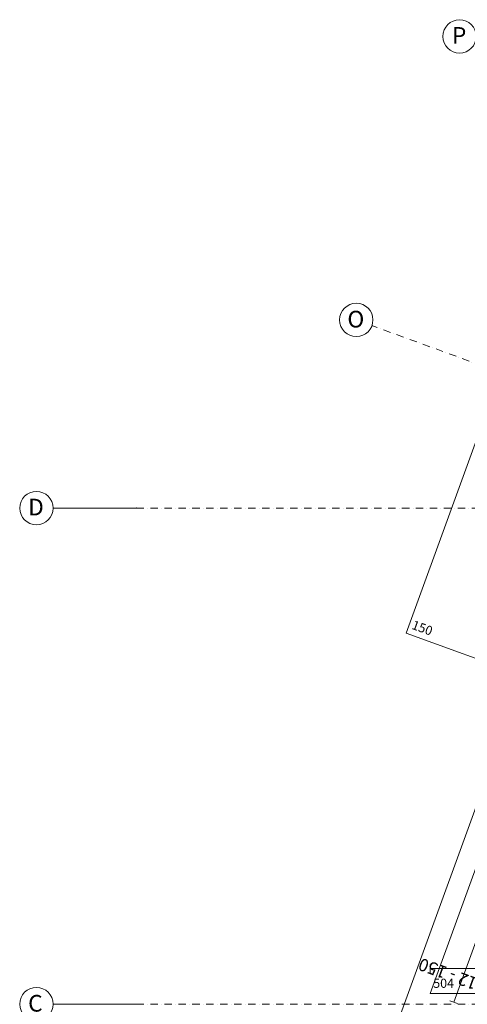
# Model space of a CAD drawing. Extents: x -137764 to 511426, y -610939 to -390198.
# Drawn here: x -136186 to -130817, y -482851 to -471041 of the extents above; entities that cross this region are included whole.
import ezdxf

# ---------------------------------------------------------------- set-up
doc = ezdxf.new("R2010")
doc.units = 0
doc.header["$LTSCALE"] = 20
doc.linetypes.add('KROPKI I KRESKI', pattern=[167.569441, 88.194442, -44.097221, 0, -35.277778])
doc.linetypes.add('STRICHPUNKT2_S5', pattern=[55, 40, -5, 5, -5])
for name, color, linetype in [('BEAMS', 7, 'CONTINUOUS'), ('OSIE', 36, 'STRICHPUNKT2_S5'), ('SHAPES', 7, 'CONTINUOUS'), ('STEELS', 10, 'CONTINUOUS')]:
    doc.layers.add(name, color=color, linetype=linetype)
doc.styles.add('GENERATED_STYLE_4', font='arialbd.ttf')
doc.styles.get("Standard").update_dxf_attribs({"font": 'SIMPLEX.shx', "width": 0.8})

msp = doc.modelspace()

# ---------------------------------------------------------------- linework, layer by layer
at = {"layer": 'OSIE', "color": 1, "linetype": 'KROPKI I KRESKI', "lineweight": 15, "ltscale": 0.05}
for p, q in [((-129848.7, -475479.26), (-131960.19, -474710.74)), ((-134786.12, -476898.38), (-58749.12, -476898.38)), ((-134786.12, -482848.38), (-58749.12, -482848.38))]:
    msp.add_line(p, q, dxfattribs=at)
at = {"layer": 'OSIE', "color": 1, "linetype": 'KROPKI I KRESKI', "lineweight": 15, "ltscale": 2}
for p, q in [((-134786.12, -476898.38), (-135786.12, -476898.38)), ((-134786.12, -482848.38), (-135786.12, -482848.38))]:
    msp.add_line(p, q, dxfattribs=at)
at = {"layer": 'OSIE', "color": 1, "linetype": 'Continuous', "lineweight": 15, "ltscale": 0.2}
for centre in [(-130910.01, -471240.65), (-132148.12, -474642.34), (-135986.12, -476898.38), (-135986.12, -482848.38)]:
    msp.add_circle(centre, 200, dxfattribs=at)
at = {"layer": 'OSIE', "color": 1, "linetype": 'KROPKI I KRESKI', "lineweight": 15, "ltscale": 2}
msp.add_point((-134786.12, -476898.38), dxfattribs=at)
msp.add_point((-134786.12, -476898.38), dxfattribs=at)
at = {"layer": 'SHAPES', "lineweight": 5}
for points in [[(-127821.23, -472540.53), (-129231.07, -472027.39), (-131549.97, -478398.53), (-130140.43, -478911.56)], [(-126977.68, -491273.44), (-108866.05, -491273.36), (-108866.05, -476773.38), (-121699.79, -476773.38), (-120956.24, -474730.48), (-127722.01, -472267.94), (-134938.63, -492095.42), (-128172.85, -494557.97)], [(-126217.55, -482723.37), (-124356.88, -477611.22), (-128810.74, -475990.14), (-131261.44, -482723.37)]]:
    msp.add_lwpolyline(points, close=True, dxfattribs=at)
at = {"layer": 'STEELS', "lineweight": 20}
for points in [[(-130979.53, -482825.97), (-128528.84, -476092.75)], [(-131261.44, -482473.37), (-131261.44, -482373.37)], [(-131261.44, -482423.37), (-126217.55, -482423.37)], [(-130932.54, -482843.07), (-131026.51, -482808.88)]]:
    msp.add_lwpolyline(points, dxfattribs=at)

# ---------------------------------------------------------------- texts
at = {"layer": 'BEAMS', "insert": (-130278.42, -482638.47), "char_height": 150, "attachment_point": 7, "rotation": 159.999984}
msp.add_mtext('RS 112 - 150', dxfattribs=at)
at = {"layer": 'OSIE', "linetype": 'Continuous', "char_height": 200, "attachment_point": 4, "style": 'GENERATED_STYLE_4'}
for s, insert in [('\\A1;{\\fArial|b1|i0|c238|p38;\\C1;P}', (-131001.44, -471229.22)), ('\\A1;{\\fArial|b1|i0|c238|p38;\\C1;O}', (-132255.1, -474632.55)), ('\\A1;{\\fArial|b1|i0|c238|p38;\\C1;D}', (-136084.86, -476886.95)), ('\\A1;{\\fArial|b1|i0|c238|p38;\\C1;C}', (-136084.86, -482838.6))]:
    msp.add_mtext(s, dxfattribs=dict(at, insert=insert))
at = {"layer": 'SHAPES', "insert": (-131504.66, -478377.4), "char_height": 110, "attachment_point": 7, "rotation": 340.000004}
msp.add_mtext('150', dxfattribs=at)
at = {"layer": 'SHAPES', "insert": (-131226.08, -482688.01), "char_height": 110, "attachment_point": 7}
msp.add_mtext('504', dxfattribs=at)

doc.saveas('drawing.dxf')
